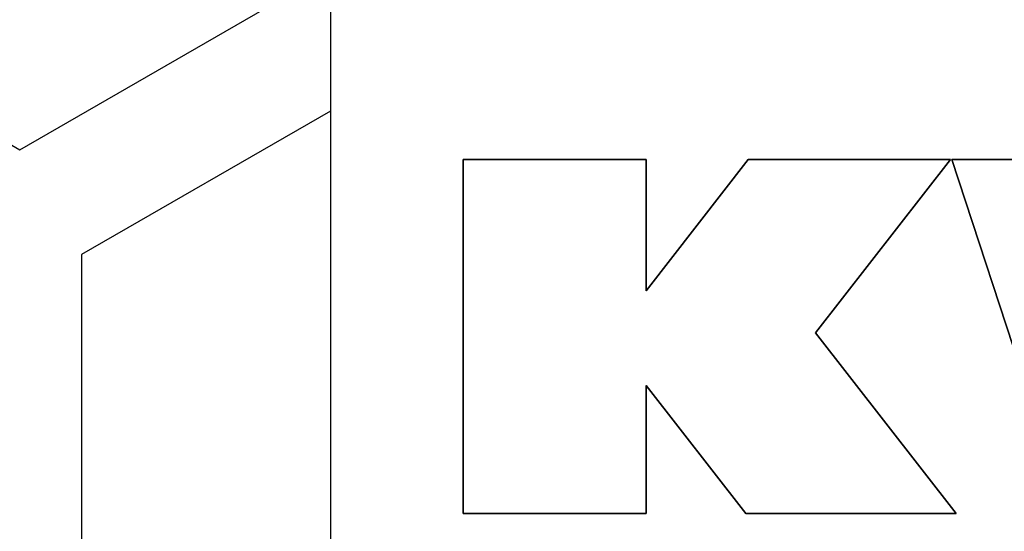
# Model space of a CAD drawing. Units: millimetres. Extents: x -217 to 820, y -271 to 641.
# Drawn here: x 150 to 162, y 63 to 69 of the extents above; entities that cross this region are included whole.
import ezdxf

# ---------------------------------------------------------------- set-up
doc = ezdxf.new("R2010")
doc.units = ezdxf.units.MM
doc.header["$LTSCALE"] = 23.1
doc.layers.get('0').update_dxf_attribs({"linetype": 'CONTINUOUS'})
doc.layers.add('INTFCLR_5', color=7, linetype='CONTINUOUS')
doc.layers.add('SURFACE', color=7, linetype='CONTINUOUS')

msp = doc.modelspace()

# ---------------------------------------------------------------- linework, layer by layer
at = {"color": 7, "linetype": 'Continuous'}
for p, q in [((154.052, 72.869), (154.052, 54.869)), ((146.272, 69.759), (150.278, 67.45)), ((150.278, 67.45), (154.052, 69.625)), ((154.052, 67.92), (151.029, 66.178)), ((155.664, 67.332), (157.885, 67.332)), ((155.664, 63.032), (155.664, 67.332)), ((157.885, 67.332), (157.885, 65.735)), ((157.885, 65.735), (159.124, 67.332)), ((159.124, 67.332), (161.581, 67.332)), ((161.581, 67.332), (159.94, 65.225)), ((161.596, 67.332), (163.798, 67.332)), ((163.002, 63.032), (161.596, 67.332)), ((151.029, 66.178), (151.029, 61.559)), ((159.94, 65.225), (161.65, 63.032)), ((159.094, 63.032), (157.885, 64.586)), ((157.885, 64.586), (157.885, 63.032)), ((157.885, 63.032), (155.664, 63.032)), ((161.65, 63.032), (159.094, 63.032))]:
    msp.add_line(p, q, dxfattribs=at)
at = {"layer": 'INTFCLR_5', "color": 7, "linetype": 'Continuous'}
for p, q in [((155.664, 67.332), (157.885, 67.332)), ((155.664, 63.032), (155.664, 67.332)), ((157.885, 67.332), (157.885, 65.735)), ((157.885, 65.735), (159.124, 67.332)), ((159.124, 67.332), (161.581, 67.332)), ((161.581, 67.332), (159.94, 65.225)), ((161.596, 67.332), (163.798, 67.332)), ((163.002, 63.032), (161.596, 67.332)), ((159.94, 65.225), (161.65, 63.032)), ((159.094, 63.032), (157.885, 64.586)), ((157.885, 64.586), (157.885, 63.032)), ((157.885, 63.032), (155.664, 63.032)), ((161.65, 63.032), (159.094, 63.032))]:
    msp.add_line(p, q, dxfattribs=at)
at = {"layer": 'SURFACE', "color": 7, "linetype": 'Continuous'}
for p, q in [((157.885, 67.332), (155.664, 67.332)), ((155.664, 67.332), (155.664, 63.032)), ((157.885, 65.735), (157.885, 67.332)), ((159.124, 67.332), (157.885, 65.735)), ((161.581, 67.332), (159.124, 67.332)), ((159.94, 65.225), (161.581, 67.332)), ((163.798, 67.332), (161.596, 67.332)), ((161.596, 67.332), (163.002, 63.032)), ((161.65, 63.032), (159.94, 65.225)), ((157.885, 64.586), (159.094, 63.032)), ((157.885, 63.032), (157.885, 64.586)), ((155.664, 63.032), (157.885, 63.032)), ((159.094, 63.032), (161.65, 63.032))]:
    msp.add_line(p, q, dxfattribs=at)

doc.saveas('drawing.dxf')
